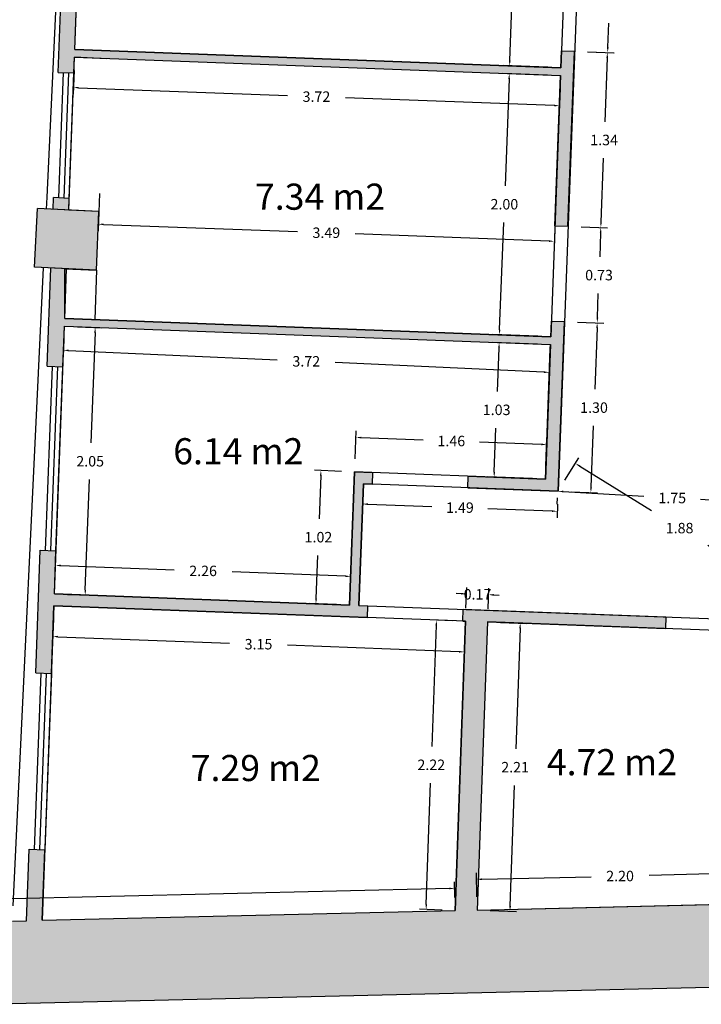
# Model space of a CAD drawing. Units: metres. Extents: x 1733 to 1866, y 641 to 739.
# Drawn here: x 1781 to 1787, y 693 to 701 of the extents above; entities that cross this region are included whole.
import ezdxf

# ---------------------------------------------------------------- set-up
doc = ezdxf.new("R2010")
doc.units = ezdxf.units.M
doc.header["$LTSCALE"] = 0.1
doc.layers.add('0-C-TRAMAS', color=8, linetype='Continuous', lineweight=30)
doc.layers.add('2-MUROS', color=7, linetype='Continuous', lineweight=30)
for name, color, linetype in [('2-VISTA', 8, 'Continuous'), ('2_COTAS', 72, 'Continuous'), ('2_SUPERFICIES', 4, 'Continuous'), ('2_TEXTOS_SUPERFICIES', 4, 'Continuous'), ('URB-ACOTADO', 7, 'Continuous')]:
    doc.layers.add(name, color=color, linetype=linetype)
doc.styles.add('comic', font='comic.ttf')
doc.styles.add('ROMANS', font='romans.shx')
doc.dimstyles.new('COTAS-URB-DET', dxfattribs={"dimtxt": 0.08, "dimasz": 0.04, "dimexe": 0.05, "dimexo": 0.1, "dimgap": 0.1, "dimtad": 0, "dimtih": 1, "dimtoh": 1, "dimzin": 0, "dimdsep": 46, "dimtxsty": 'ROMANS', "dimcen": 0.1, "dimclrd": 256, "dimclre": 256, "dimclrt": 256, "dimazin": 0, "dimtfac": 1, "dimtix": 1, "dimtofl": 0, "dimtmove": 1, "dimatfit": 2, "dimldrblk": 'DOT', "dimfxl": 0, "dimtolj": 1, "dimtzin": 0, "dimarcsym": 0})

# ---------------------------------------------------------------- blocks, each defined once
blk = doc.blocks.new('*D975')
at = {"layer": '2_COTAS', "lineweight": -2, "transparency": 16777216}
for p, q in [((1785.5913, 696.982), (1785.5943, 697.0319)), ((1785.6372, 697.0795), (1786.2547, 697.043)), ((1787.3504, 697.0785), (1787.3474, 697.0286)), ((1787.3045, 696.981), (1786.687, 697.0175))]:
    blk.add_line(p, q, dxfattribs=at)
at = {"layer": '2_COTAS', "transparency": 16777216}
for points in [[(1785.6376, 697.0861), (1785.6368, 697.0728), (1785.5972, 697.0818)], [(1787.3049, 696.9877), (1787.3041, 696.9744), (1787.3445, 696.9787)]]:
    blk.add_solid(points, dxfattribs=at)
at = {"layer": 'Defpoints', "color": 0, "transparency": 16777216}
for p in [(1785.5972, 697.0818), (1787.3445, 696.9787), (1787.3445, 696.9787)]:
    blk.add_point(p, dxfattribs=at)
at = {"layer": '2_COTAS', "transparency": 16777216, "insert": (1786.4709, 697.0303), "char_height": 0.08, "attachment_point": 5, "style": 'ROMANS'}
blk.add_mtext('\\A1;1.75', dxfattribs=at)
blk = doc.blocks.new('_Dot')
at = {"layer": 'URB-ACOTADO', "color": 0, "lineweight": -2}
blk.add_line((-0.5, 0), (-1, 0), dxfattribs=at)
at = {"layer": 'URB-ACOTADO', "color": 0, "const_width": 0.5}
blk.add_lwpolyline([(-0.25, 0, 1), (0.25, 0, 1)], format="xyb", close=True, dxfattribs=at)
blk = doc.blocks.new('*D185')
at = {"layer": '2_COTAS', "lineweight": -2, "transparency": 16777216}
for p, q in [((1784.1045, 697.0379), (1784.1007, 696.9345)), ((1784.1425, 696.983), (1784.6327, 696.9646)), ((1785.5935, 696.9819), (1785.5896, 696.8786)), ((1785.5515, 696.93), (1785.0613, 696.9485))]:
    blk.add_line(p, q, dxfattribs=at)
at = {"layer": '2_COTAS', "transparency": 16777216}
for points in [[(1784.1428, 696.9897), (1784.1423, 696.9763), (1784.1025, 696.9845)], [(1785.5518, 696.9367), (1785.5513, 696.9234), (1785.5915, 696.9285)]]:
    blk.add_solid(points, dxfattribs=at)
at = {"layer": 'Defpoints', "color": 0, "transparency": 16777216}
for p in [(1784.1083, 697.1378), (1785.5972, 697.0818), (1784.1025, 696.9845)]:
    blk.add_point(p, dxfattribs=at)
at = {"layer": '2_COTAS', "transparency": 16777216, "insert": (1784.847, 696.9565), "char_height": 0.08, "attachment_point": 5, "style": 'ROMANS'}
blk.add_mtext('\\A1;1.49', dxfattribs=at)
blk = doc.blocks.new('*D186')
at = {"layer": '2_COTAS', "lineweight": -2, "transparency": 16777216}
for p, q in [((1783.9418, 697.2341), (1783.7339, 697.242)), ((1783.7824, 697.2001), (1783.77, 696.8704)), ((1783.7471, 696.2608), (1783.7595, 696.5904)), ((1783.9035, 696.2149), (1783.6956, 696.2227))]:
    blk.add_line(p, q, dxfattribs=at)
at = {"layer": '2_COTAS', "transparency": 16777216}
for points in [[(1783.7757, 697.2004), (1783.789, 697.1999), (1783.7839, 697.2401)], [(1783.7404, 696.261), (1783.7537, 696.2605), (1783.7456, 696.2208)]]:
    blk.add_solid(points, dxfattribs=at)
at = {"layer": 'Defpoints', "color": 0, "transparency": 16777216}
for p in [(1783.7839, 697.2401), (1784.0417, 697.2304), (1784.0034, 696.2111)]:
    blk.add_point(p, dxfattribs=at)
at = {"layer": '2_COTAS', "transparency": 16777216, "insert": (1783.7647, 696.7304), "char_height": 0.08, "attachment_point": 5, "style": 'ROMANS'}
blk.add_mtext('\\A1;1.02', dxfattribs=at)
blk = doc.blocks.new('*D187')
at = {"layer": '2_COTAS', "lineweight": -2, "transparency": 16777216}
for p, q in [((1784.0455, 697.3303), (1784.0535, 697.5438)), ((1784.0916, 697.4923), (1784.5649, 697.4745)), ((1785.5045, 697.2755), (1785.5125, 697.489)), ((1785.4706, 697.4405), (1784.9973, 697.4583))]:
    blk.add_line(p, q, dxfattribs=at)
at = {"layer": '2_COTAS', "transparency": 16777216}
for points in [[(1784.0919, 697.499), (1784.0914, 697.4857), (1784.0516, 697.4938)], [(1785.4709, 697.4472), (1785.4704, 697.4338), (1785.5106, 697.439)]]:
    blk.add_solid(points, dxfattribs=at)
at = {"layer": 'Defpoints', "color": 0, "transparency": 16777216}
for p in [(1785.5106, 697.439), (1784.0417, 697.2304), (1785.5007, 697.1755)]:
    blk.add_point(p, dxfattribs=at)
at = {"layer": '2_COTAS', "transparency": 16777216, "insert": (1784.7811, 697.4664), "char_height": 0.08, "attachment_point": 5, "style": 'ROMANS'}
blk.add_mtext('\\A1;1.46', dxfattribs=at)
blk = doc.blocks.new('*D188')
at = {"layer": '2_COTAS', "lineweight": -2, "transparency": 16777216}
for p, q in [((1785.746, 698.3772), (1785.9471, 698.3696)), ((1785.8956, 698.3315), (1785.8779, 697.862)), ((1785.8498, 697.1124), (1785.8674, 697.582)), ((1785.6972, 697.0781), (1785.8982, 697.0705))]:
    blk.add_line(p, q, dxfattribs=at)
at = {"layer": '2_COTAS', "transparency": 16777216}
for points in [[(1785.8889, 698.3318), (1785.9023, 698.3313), (1785.8971, 698.3715)], [(1785.8431, 697.1126), (1785.8564, 697.1121), (1785.8483, 697.0724)]]:
    blk.add_solid(points, dxfattribs=at)
at = {"layer": 'Defpoints', "color": 0, "transparency": 16777216}
for p in [(1785.6461, 698.3809), (1785.8971, 698.3715), (1785.5972, 697.0818)]:
    blk.add_point(p, dxfattribs=at)
at = {"layer": '2_COTAS', "transparency": 16777216, "insert": (1785.8727, 697.722), "char_height": 0.08, "attachment_point": 5, "style": 'ROMANS'}
blk.add_mtext('\\A1;1.30', dxfattribs=at)
blk = doc.blocks.new('*D978')
at = {"layer": '2_COTAS', "lineweight": -2, "transparency": 16777216}
for p, q in [((1785.7734, 699.1067), (1785.9745, 699.0991)), ((1785.923, 699.061), (1785.9161, 698.8762)), ((1785.8986, 698.4115), (1785.9055, 698.5962)), ((1785.746, 698.3772), (1785.9471, 698.3696))]:
    blk.add_line(p, q, dxfattribs=at)
at = {"layer": '2_COTAS', "transparency": 16777216}
for points in [[(1785.9164, 699.0613), (1785.9297, 699.0608), (1785.9245, 699.101)], [(1785.8919, 698.4117), (1785.9053, 698.4112), (1785.8971, 698.3715)]]:
    blk.add_solid(points, dxfattribs=at)
at = {"layer": 'Defpoints', "color": 0, "transparency": 16777216}
for p in [(1785.6735, 699.1104), (1785.9245, 699.101), (1785.6461, 698.3809)]:
    blk.add_point(p, dxfattribs=at)
at = {"layer": '2_COTAS', "transparency": 16777216, "insert": (1785.9108, 698.7362), "char_height": 0.08, "attachment_point": 5, "style": 'ROMANS'}
blk.add_mtext('\\A1;0.73', dxfattribs=at)
blk = doc.blocks.new('*D979')
at = {"layer": '2_COTAS', "lineweight": -2, "transparency": 16777216}
for p, q in [((1785.8238, 700.4457), (1786.0248, 700.4382)), ((1785.9734, 700.4001), (1785.955, 699.9105)), ((1785.926, 699.141), (1785.9444, 699.6305)), ((1785.7734, 699.1067), (1785.9745, 699.0991))]:
    blk.add_line(p, q, dxfattribs=at)
at = {"layer": '2_COTAS', "transparency": 16777216}
for points in [[(1785.9667, 700.4003), (1785.98, 700.3998), (1785.9749, 700.44)], [(1785.9194, 699.1412), (1785.9327, 699.1407), (1785.9245, 699.101)]]:
    blk.add_solid(points, dxfattribs=at)
at = {"layer": 'Defpoints', "color": 0, "transparency": 16777216}
for p in [(1785.7238, 700.4495), (1785.9749, 700.44), (1785.6735, 699.1104)]:
    blk.add_point(p, dxfattribs=at)
at = {"layer": '2_COTAS', "transparency": 16777216, "insert": (1785.9497, 699.7705), "char_height": 0.08, "attachment_point": 5, "style": 'ROMANS'}
blk.add_mtext('\\A1;1.34', dxfattribs=at)
blk = doc.blocks.new('*D980')
at = {"layer": '2_COTAS', "lineweight": -2, "transparency": 16777216}
for p, q in [((1785.8512, 701.1752), (1786.054, 701.1676)), ((1786.0025, 701.1295), (1785.9955, 700.9447)), ((1785.9781, 700.4799), (1785.985, 700.6647)), ((1785.8238, 700.4457), (1786.0265, 700.4381))]:
    blk.add_line(p, q, dxfattribs=at)
at = {"layer": '2_COTAS', "transparency": 16777216}
for points in [[(1785.9958, 701.1297), (1786.0092, 701.1292), (1786.004, 701.1695)], [(1785.9714, 700.4802), (1785.9847, 700.4797), (1785.9766, 700.44)]]:
    blk.add_solid(points, dxfattribs=at)
at = {"layer": 'Defpoints', "color": 0, "transparency": 16777216}
for p in [(1785.7513, 701.179), (1786.004, 701.1695), (1785.7238, 700.4495)]:
    blk.add_point(p, dxfattribs=at)
at = {"layer": '2_COTAS', "transparency": 16777216, "insert": (1785.9903, 700.8047), "char_height": 0.08, "attachment_point": 5, "style": 'ROMANS'}
blk.add_mtext('\\A1;0.73', dxfattribs=at)
blk = doc.blocks.new('*D991')
at = {"layer": '2_COTAS', "lineweight": -2, "transparency": 16777216}
for p, q in [((1784.8573, 696.2979), (1784.8173, 696.2994)), ((1784.8932, 696.1877), (1784.8991, 696.3464)), ((1785.0619, 696.1813), (1785.0678, 696.3401)), ((1785.1059, 696.2886), (1785.1459, 696.2871))]:
    blk.add_line(p, q, dxfattribs=at)
at = {"layer": '2_COTAS', "transparency": 16777216}
for points in [[(1784.8575, 696.3046), (1784.857, 696.2913), (1784.8972, 696.2964)], [(1785.1062, 696.2953), (1785.1057, 696.2819), (1785.0659, 696.2901)]]:
    blk.add_solid(points, dxfattribs=at)
at = {"layer": 'Defpoints', "color": 0, "transparency": 16777216}
for p in [(1784.8972, 696.2964), (1784.8894, 696.0877), (1785.0581, 696.0814)]:
    blk.add_point(p, dxfattribs=at)
at = {"layer": '2_COTAS', "transparency": 16777216, "insert": (1784.9816, 696.2933), "char_height": 0.08, "attachment_point": 5, "style": 'ROMANS'}
blk.add_mtext('\\A1;0.17', dxfattribs=at)
blk = doc.blocks.new('*D191')
at = {"layer": '2_COTAS', "lineweight": -2, "transparency": 16777216}
for p, q in [((1785.158, 696.0778), (1785.3583, 696.0707)), ((1785.3069, 696.0325), (1785.2739, 695.1099)), ((1785.2309, 693.9074), (1785.2639, 694.8299)), ((1785.0792, 693.8728), (1785.2795, 693.8656))]:
    blk.add_line(p, q, dxfattribs=at)
at = {"layer": '2_COTAS', "transparency": 16777216}
for points in [[(1785.3003, 696.0327), (1785.3136, 696.0322), (1785.3083, 696.0725)], [(1785.2243, 693.9076), (1785.2376, 693.9072), (1785.2295, 693.8674)]]:
    blk.add_solid(points, dxfattribs=at)
at = {"layer": 'Defpoints', "color": 0, "transparency": 16777216}
for p in [(1785.0581, 696.0814), (1784.9793, 693.8764), (1785.2295, 693.8674)]:
    blk.add_point(p, dxfattribs=at)
at = {"layer": '2_COTAS', "transparency": 16777216, "insert": (1785.2689, 694.9699), "char_height": 0.08, "attachment_point": 5, "style": 'ROMANS'}
blk.add_mtext('\\A1;2.21', dxfattribs=at)
blk = doc.blocks.new('*D192')
at = {"layer": '2_COTAS', "lineweight": -2, "transparency": 16777216}
for p, q in [((1787.1731, 694.027), (1787.1689, 694.2121)), ((1784.977, 693.9763), (1784.9727, 694.1615)), ((1785.0138, 694.1124), (1785.85, 694.1317)), ((1787.13, 694.1612), (1786.2938, 694.142))]:
    blk.add_line(p, q, dxfattribs=at)
at = {"layer": '2_COTAS', "transparency": 16777216}
for points in [[(1787.1299, 694.1679), (1787.1302, 694.1546), (1787.17, 694.1622)], [(1785.0137, 694.1191), (1785.014, 694.1058), (1784.9738, 694.1115)]]:
    blk.add_solid(points, dxfattribs=at)
at = {"layer": 'Defpoints', "color": 0, "transparency": 16777216}
for p in [(1784.9738, 694.1115), (1784.9793, 693.8764), (1787.1755, 693.927)]:
    blk.add_point(p, dxfattribs=at)
at = {"layer": '2_COTAS', "transparency": 16777216, "insert": (1786.0719, 694.1368), "char_height": 0.08, "attachment_point": 5, "style": 'ROMANS'}
blk.add_mtext('\\A1;2.20', dxfattribs=at)
blk = doc.blocks.new('*D992')
at = {"layer": '2_COTAS', "lineweight": -2, "transparency": 16777216}
for p, q in [((1784.7895, 696.0913), (1784.6175, 696.0975)), ((1784.6661, 696.0557), (1784.6329, 695.128)), ((1784.5897, 693.9203), (1784.6229, 694.848)), ((1784.7103, 693.876), (1784.5384, 693.8821))]:
    blk.add_line(p, q, dxfattribs=at)
at = {"layer": '2_COTAS', "transparency": 16777216}
for points in [[(1784.6594, 696.0559), (1784.6727, 696.0555), (1784.6675, 696.0957)], [(1784.5831, 693.9205), (1784.5964, 693.92), (1784.5883, 693.8803)]]:
    blk.add_solid(points, dxfattribs=at)
at = {"layer": 'Defpoints', "color": 0, "transparency": 16777216}
for p in [(1784.8894, 696.0877), (1784.5883, 693.8803), (1784.8102, 693.8724)]:
    blk.add_point(p, dxfattribs=at)
at = {"layer": '2_COTAS', "transparency": 16777216, "insert": (1784.6279, 694.988), "char_height": 0.08, "attachment_point": 5, "style": 'ROMANS'}
blk.add_mtext('\\A1;2.22', dxfattribs=at)
blk = doc.blocks.new('*D993')
at = {"layer": '2_COTAS', "lineweight": -2, "transparency": 16777216}
for p, q in [((1785.65, 697.1668), (1785.7561, 697.3377)), ((1785.7638, 697.2741), (1786.3111, 696.9342)), ((1787.2908, 696.3257), (1786.7435, 696.6657)), ((1787.245, 696.1762), (1787.3512, 696.3471))]:
    blk.add_line(p, q, dxfattribs=at)
at = {"layer": '2_COTAS', "transparency": 16777216}
for points in [[(1785.7673, 697.2798), (1785.7602, 697.2685), (1785.7298, 697.2952)], [(1787.2944, 696.3314), (1787.2873, 696.3201), (1787.3248, 696.3046)]]:
    blk.add_solid(points, dxfattribs=at)
at = {"layer": 'Defpoints', "color": 0, "transparency": 16777216}
for p in [(1785.5972, 697.0818), (1787.3248, 696.3046), (1787.1923, 696.0912)]:
    blk.add_point(p, dxfattribs=at)
at = {"layer": '2_COTAS', "transparency": 16777216, "insert": (1786.5273, 696.7999), "char_height": 0.08, "attachment_point": 5, "style": 'ROMANS'}
blk.add_mtext('\\A1;1.88', dxfattribs=at)
blk = doc.blocks.new('*D193')
at = {"layer": '2_COTAS', "lineweight": -2, "transparency": 16777216}
for p, q in [((1781.8175, 698.2447), (1781.8114, 698.1113)), ((1781.8536, 698.1594), (1783.4499, 698.0865)), ((1785.4899, 697.9934), (1783.8937, 698.0663)), ((1785.5337, 698.0749), (1785.5276, 697.9416))]:
    blk.add_line(p, q, dxfattribs=at)
at = {"layer": '2_COTAS', "transparency": 16777216}
for points in [[(1781.8539, 698.1661), (1781.8533, 698.1528), (1781.8136, 698.1613)], [(1785.4902, 698), (1785.4896, 697.9867), (1785.5299, 697.9915)]]:
    blk.add_solid(points, dxfattribs=at)
at = {"layer": 'Defpoints', "color": 0, "transparency": 16777216}
for p in [(1781.822, 698.3446), (1781.8136, 698.1613), (1785.5383, 698.1748)]:
    blk.add_point(p, dxfattribs=at)
at = {"layer": '2_COTAS', "transparency": 16777216, "insert": (1783.6718, 698.0764), "char_height": 0.08, "attachment_point": 5, "style": 'ROMANS'}
blk.add_mtext('\\A1;3.72', dxfattribs=at)
blk = doc.blocks.new('*D194')
at = {"layer": '2_COTAS', "lineweight": -2, "transparency": 16777216}
for p, q in [((1781.9219, 698.3408), (1782.1072, 698.3338)), ((1782.0558, 698.2958), (1782.024, 697.4514)), ((1781.9818, 696.3271), (1782.0135, 697.1714)), ((1781.8449, 696.2923), (1782.0302, 696.2853))]:
    blk.add_line(p, q, dxfattribs=at)
at = {"layer": '2_COTAS', "transparency": 16777216}
for points in [[(1782.0491, 698.296), (1782.0624, 698.2955), (1782.0573, 698.3357)], [(1781.9751, 696.3274), (1781.9884, 696.3269), (1781.9803, 696.2872)]]:
    blk.add_solid(points, dxfattribs=at)
at = {"layer": 'Defpoints', "color": 0, "transparency": 16777216}
for p in [(1781.822, 698.3446), (1781.745, 696.296), (1781.9803, 696.2872)]:
    blk.add_point(p, dxfattribs=at)
at = {"layer": '2_COTAS', "transparency": 16777216, "insert": (1782.0188, 697.3114), "char_height": 0.08, "attachment_point": 5, "style": 'ROMANS'}
blk.add_mtext('\\A1;2.05', dxfattribs=at)
blk = doc.blocks.new('*D195')
at = {"layer": '2_COTAS', "lineweight": -2, "transparency": 16777216}
for p, q in [((1781.7488, 696.3959), (1781.7551, 696.5647)), ((1781.7932, 696.5132), (1782.6605, 696.4806)), ((1783.9717, 696.4313), (1783.1043, 696.464)), ((1784.0072, 696.311), (1784.0135, 696.4798))]:
    blk.add_line(p, q, dxfattribs=at)
at = {"layer": '2_COTAS', "transparency": 16777216}
for points in [[(1781.7934, 696.5199), (1781.7929, 696.5066), (1781.7532, 696.5147)], [(1783.9719, 696.438), (1783.9714, 696.4247), (1784.0116, 696.4298)]]:
    blk.add_solid(points, dxfattribs=at)
at = {"layer": 'Defpoints', "color": 0, "transparency": 16777216}
for p in [(1784.0116, 696.4298), (1781.745, 696.296), (1784.0034, 696.2111)]:
    blk.add_point(p, dxfattribs=at)
at = {"layer": '2_COTAS', "transparency": 16777216, "insert": (1782.8824, 696.4723), "char_height": 0.08, "attachment_point": 5, "style": 'ROMANS'}
blk.add_mtext('\\A1;2.26', dxfattribs=at)
blk = doc.blocks.new('*D196')
at = {"layer": '2_COTAS', "lineweight": -2, "transparency": 16777216}
for p, q in [((1782.0903, 699.3597), (1782.0797, 699.0761)), ((1785.5779, 699.2287), (1785.5672, 698.9451)), ((1782.1215, 699.1245), (1783.6053, 699.0688)), ((1785.5291, 698.9966), (1784.0453, 699.0523))]:
    blk.add_line(p, q, dxfattribs=at)
at = {"layer": '2_COTAS', "transparency": 16777216}
for points in [[(1782.1218, 699.1312), (1782.1213, 699.1179), (1782.0816, 699.126)], [(1785.5294, 699.0032), (1785.5289, 698.9899), (1785.5691, 698.9951)]]:
    blk.add_solid(points, dxfattribs=at)
at = {"layer": 'Defpoints', "color": 0, "transparency": 16777216}
for p in [(1782.0941, 699.4596), (1785.5816, 699.3286), (1785.5691, 698.9951)]:
    blk.add_point(p, dxfattribs=at)
at = {"layer": '2_COTAS', "transparency": 16777216, "insert": (1783.8253, 699.0605), "char_height": 0.08, "attachment_point": 5, "style": 'ROMANS'}
blk.add_mtext('\\A1;3.49', dxfattribs=at)
blk = doc.blocks.new('*D197')
at = {"layer": '2_COTAS', "lineweight": -2, "transparency": 16777216}
for p, q in [((1785.5169, 700.2671), (1785.1746, 700.28)), ((1785.223, 700.2381), (1785.1922, 699.4188)), ((1785.1509, 698.3195), (1785.1817, 699.1388)), ((1785.4417, 698.2685), (1785.0994, 698.2814))]:
    blk.add_line(p, q, dxfattribs=at)
at = {"layer": '2_COTAS', "transparency": 16777216}
for points in [[(1785.2164, 700.2384), (1785.2297, 700.2379), (1785.2245, 700.2781)], [(1785.1442, 698.3197), (1785.1575, 698.3192), (1785.1494, 698.2795)]]:
    blk.add_solid(points, dxfattribs=at)
at = {"layer": 'Defpoints', "color": 0, "transparency": 16777216}
for p in [(1785.2245, 700.2781), (1785.6168, 700.2634), (1785.5416, 698.2648)]:
    blk.add_point(p, dxfattribs=at)
at = {"layer": '2_COTAS', "transparency": 16777216, "insert": (1785.1869, 699.2788), "char_height": 0.08, "attachment_point": 5, "style": 'ROMANS'}
blk.add_mtext('\\A1;2.00', dxfattribs=at)
blk = doc.blocks.new('*D994')
at = {"layer": '2_COTAS', "lineweight": -2, "transparency": 16777216}
for p, q in [((1785.5942, 702.3257), (1785.2519, 702.3385)), ((1785.3004, 702.2967), (1785.2696, 701.4774)), ((1785.2283, 700.378), (1785.2591, 701.1974)), ((1785.5191, 700.3271), (1785.1768, 700.3399))]:
    blk.add_line(p, q, dxfattribs=at)
at = {"layer": '2_COTAS', "transparency": 16777216}
for points in [[(1785.2937, 702.2969), (1785.3071, 702.2964), (1785.3019, 702.3367)], [(1785.2216, 700.3783), (1785.2349, 700.3778), (1785.2268, 700.3381)]]:
    blk.add_solid(points, dxfattribs=at)
at = {"layer": 'Defpoints', "color": 0, "transparency": 16777216}
for p in [(1785.3019, 702.3367), (1785.6942, 702.3219), (1785.619, 700.3233)]:
    blk.add_point(p, dxfattribs=at)
at = {"layer": '2_COTAS', "transparency": 16777216, "insert": (1785.2643, 701.3374), "char_height": 0.08, "attachment_point": 5, "style": 'ROMANS'}
blk.add_mtext('\\A1;2.00', dxfattribs=at)
blk = doc.blocks.new('*D995')
at = {"layer": '2_COTAS', "lineweight": -2, "transparency": 16777216}
for p, q in [((1785.4395, 698.2086), (1785.0972, 698.2214)), ((1785.1456, 698.1796), (1785.133, 697.8449)), ((1785.1099, 697.2303), (1785.1225, 697.5649)), ((1785.4008, 697.1793), (1785.0585, 697.1922))]:
    blk.add_line(p, q, dxfattribs=at)
at = {"layer": '2_COTAS', "transparency": 16777216}
for points in [[(1785.139, 698.1798), (1785.1523, 698.1793), (1785.1471, 698.2196)], [(1785.1033, 697.2305), (1785.1166, 697.23), (1785.1084, 697.1903)]]:
    blk.add_solid(points, dxfattribs=at)
at = {"layer": 'Defpoints', "color": 0, "transparency": 16777216}
for p in [(1785.5394, 698.2048), (1785.1084, 697.1903), (1785.5007, 697.1755)]:
    blk.add_point(p, dxfattribs=at)
at = {"layer": '2_COTAS', "transparency": 16777216, "insert": (1785.1278, 697.7049), "char_height": 0.08, "attachment_point": 5, "style": 'ROMANS'}
blk.add_mtext('\\A1;1.03', dxfattribs=at)
blk = doc.blocks.new('*D997')
at = {"layer": '2_COTAS', "lineweight": -2, "transparency": 16777216}
for p, q in [((1781.8956, 700.3032), (1781.8888, 700.1222)), ((1781.9307, 700.1706), (1783.5275, 700.1106)), ((1785.613, 700.1634), (1785.6062, 699.9824)), ((1785.5681, 700.0339), (1783.9713, 700.0939))]:
    blk.add_line(p, q, dxfattribs=at)
at = {"layer": '2_COTAS', "transparency": 16777216}
for points in [[(1781.9309, 700.1773), (1781.9304, 700.164), (1781.8907, 700.1721)], [(1785.5684, 700.0405), (1785.5679, 700.0272), (1785.6081, 700.0324)]]:
    blk.add_solid(points, dxfattribs=at)
at = {"layer": 'Defpoints', "color": 0, "transparency": 16777216}
for p in [(1781.8994, 700.4031), (1785.6168, 700.2634), (1781.8907, 700.1721)]:
    blk.add_point(p, dxfattribs=at)
at = {"layer": '2_COTAS', "transparency": 16777216, "insert": (1783.7494, 700.1023), "char_height": 0.08, "attachment_point": 5, "style": 'ROMANS'}
blk.add_mtext('\\A1;3.72', dxfattribs=at)
blk = doc.blocks.new('*D1000')
at = {"layer": '2_COTAS', "lineweight": -2, "transparency": 16777216}
for p, q in [((1781.7379, 696.1062), (1781.7309, 695.9204)), ((1784.8856, 695.9878), (1784.8787, 695.802)), ((1781.7727, 695.9688), (1783.0847, 695.9195)), ((1784.8406, 695.8535), (1783.5285, 695.9028))]:
    blk.add_line(p, q, dxfattribs=at)
at = {"layer": '2_COTAS', "transparency": 16777216}
for points in [[(1781.773, 695.9755), (1781.7725, 695.9622), (1781.7328, 695.9703)], [(1784.8408, 695.8602), (1784.8403, 695.8468), (1784.8805, 695.852)]]:
    blk.add_solid(points, dxfattribs=at)
at = {"layer": 'Defpoints', "color": 0, "transparency": 16777216}
for p in [(1781.7416, 696.2061), (1784.8894, 696.0877), (1781.7328, 695.9703)]:
    blk.add_point(p, dxfattribs=at)
at = {"layer": '2_COTAS', "transparency": 16777216, "insert": (1783.3066, 695.9112), "char_height": 0.08, "attachment_point": 5, "style": 'ROMANS'}
blk.add_mtext('\\A1;3.15', dxfattribs=at)
blk = doc.blocks.new('*D199')
at = {"layer": '2_COTAS', "lineweight": -2, "transparency": 16777216}
for p, q in [((1784.8078, 693.9724), (1784.805, 694.0923)), ((1784.7662, 694.0414), (1777.6924, 693.8743)), ((1770.1063, 693.6952), (1777.18, 693.8622)), ((1770.0679, 693.6243), (1770.0651, 693.7442))]:
    blk.add_line(p, q, dxfattribs=at)
at = {"layer": '2_COTAS', "transparency": 16777216}
for points in [[(1784.766, 694.048), (1784.7664, 694.0347), (1784.8062, 694.0423)], [(1770.1061, 693.7018), (1770.1064, 693.6885), (1770.0663, 693.6942)]]:
    blk.add_solid(points, dxfattribs=at)
at = {"layer": 'Defpoints', "color": 0, "transparency": 16777216}
for p in [(1784.8102, 693.8724), (1770.0663, 693.6942), (1770.0703, 693.5243)]:
    blk.add_point(p, dxfattribs=at)
at = {"layer": '2_COTAS', "transparency": 16777216, "insert": (1777.4362, 693.8683), "char_height": 0.08, "attachment_point": 5, "style": 'ROMANS'}
blk.add_mtext('\\A1;14.74', dxfattribs=at)

msp = doc.modelspace()

# ---------------------------------------------------------------- hatches: boundary and pattern name
at = {"layer": '0-C-TRAMAS'}
for points in [[(1781.9148, 700.8128), (1781.7949, 700.8173), (1781.775, 700.2877), (1781.8949, 700.2832), (1781.8994, 700.4031), (1785.6168, 700.2634), (1785.5736, 699.1142), (1785.6735, 699.1104), (1785.7238, 700.4495), (1785.6239, 700.4532), (1785.619, 700.3233), (1781.9017, 700.4631)], [(1781.8588, 699.3238), (1781.739, 699.3295), (1781.7356, 699.2396), (1781.8554, 699.2339)], [(1782.0852, 699.2229), (1781.6154, 699.2453), (1781.5939, 698.7958), (1782.0683, 698.7732)], [(1785.6461, 698.3809), (1785.5462, 698.3847), (1785.5416, 698.2648), (1781.8243, 698.4045), (1781.8385, 698.7842), (1781.7187, 698.7899), (1781.6905, 698.0393), (1781.8104, 698.0348), (1781.822, 698.3446), (1785.5394, 698.2048), (1785.5383, 698.1748), (1785.5007, 697.1755), (1784.9111, 697.1977), (1784.9077, 697.1078), (1785.5972, 697.0818)], [(1784.1433, 696.2059), (1784.0734, 696.2085), (1784.1083, 697.1378), (1784.1782, 697.1352), (1784.1816, 697.2251), (1784.0417, 697.2304), (1784.0034, 696.2111), (1781.745, 696.296), (1781.7574, 696.6258), (1781.6375, 696.6303), (1781.6022, 695.691), (1781.7221, 695.6864), (1781.7416, 696.2061), (1784.1399, 696.1159)], [(1793.1617, 695.8379), (1792.5049, 695.8083), (1792.5377, 695.0791), (1791.0219, 695.143), (1791.0161, 695.1432), (1791.0481, 693.7936), (1787.4904, 693.7091), (1787.5038, 693.936), (1784.9793, 693.8764), (1785.0581, 696.0814), (1786.4191, 696.0302), (1786.4224, 696.1202), (1784.8728, 696.1784), (1784.8694, 696.0885), (1784.8894, 696.0877), (1784.8102, 693.8724), (1781.6511, 693.7978), (1781.6714, 694.3374), (1781.5515, 694.3419), (1781.5309, 693.7949), (1781.4257, 693.7925), (1781.3555, 693.7908), (1781.3252, 693.1553), (1793.2696, 693.4387)]]:
    msp.add_hatch(color=256, dxfattribs=at).paths.add_polyline_path(points)

# ---------------------------------------------------------------- linework, layer by layer
at = {"layer": '2-MUROS'}
for p, q in [((1781.775, 700.2877), (1781.7949, 700.8173)), ((1781.9017, 700.4631), (1781.9148, 700.8128)), ((1781.9017, 700.4631), (1785.619, 700.3233)), ((1785.619, 700.3233), (1785.6239, 700.4532)), ((1785.6239, 700.4532), (1785.7238, 700.4495)), ((1785.6735, 699.1104), (1785.7238, 700.4495)), ((1781.8949, 700.2832), (1781.8994, 700.4031)), ((1781.8994, 700.4031), (1785.6168, 700.2634)), ((1782.1409, 700.3916), (1781.8994, 700.4031)), ((1781.775, 700.2877), (1781.8949, 700.2832)), ((1785.5736, 699.1142), (1785.6168, 700.2634)), ((1781.7356, 699.2396), (1781.739, 699.3295)), ((1781.8588, 699.3238), (1781.739, 699.3295)), ((1781.8554, 699.2339), (1781.8588, 699.3238)), ((1781.5939, 698.7958), (1781.6154, 699.2453)), ((1781.5939, 698.7958), (1781.6154, 699.2453)), ((1782.0249, 699.2258), (1781.6154, 699.2453)), ((1782.0852, 699.2229), (1781.6154, 699.2453)), ((1782.0683, 698.7732), (1782.0852, 699.2229)), ((1785.5736, 699.1142), (1785.6735, 699.1104)), ((1782.0035, 698.7763), (1781.5939, 698.7958)), ((1782.0683, 698.7732), (1781.5939, 698.7958)), ((1781.6905, 698.0393), (1781.7187, 698.7899)), ((1781.8243, 698.4045), (1781.8385, 698.7842)), ((1781.8243, 698.4045), (1785.5416, 698.2648)), ((1781.8104, 698.0348), (1781.822, 698.3446)), ((1781.822, 698.3446), (1785.5394, 698.2048)), ((1785.5416, 698.2648), (1785.5462, 698.3847)), ((1785.5462, 698.3847), (1785.6461, 698.3809)), ((1785.5972, 697.0818), (1785.6461, 698.3809)), ((1785.5007, 697.1755), (1785.5383, 698.1748)), ((1785.5383, 698.1748), (1785.5394, 698.2048)), ((1781.6905, 698.0393), (1781.8104, 698.0348)), ((1784.0034, 696.2111), (1784.0417, 697.2304)), ((1784.0417, 697.2304), (1784.1816, 697.2251)), ((1784.1782, 697.1352), (1784.1816, 697.2251)), ((1784.9077, 697.1078), (1784.9111, 697.1977)), ((1784.9111, 697.1977), (1785.5007, 697.1755)), ((1784.0734, 696.2085), (1784.1083, 697.1378)), ((1784.1083, 697.1378), (1784.1782, 697.1352)), ((1784.9077, 697.1078), (1785.5972, 697.0818)), ((1781.6022, 695.691), (1781.6375, 696.6303)), ((1781.6375, 696.6303), (1781.7574, 696.6258)), ((1781.745, 696.296), (1781.7574, 696.6258)), ((1781.745, 696.296), (1784.0034, 696.2111)), ((1781.7221, 695.6864), (1781.7416, 696.2061)), ((1781.7416, 696.2061), (1784.1399, 696.1159)), ((1784.0734, 696.2085), (1784.1433, 696.2059)), ((1784.1399, 696.1159), (1784.1433, 696.2059)), ((1784.8694, 696.0885), (1784.8728, 696.1784)), ((1784.8728, 696.1784), (1786.4224, 696.1202)), ((1784.8894, 696.0877), (1784.8102, 693.8724)), ((1784.8694, 696.0885), (1784.8894, 696.0877)), ((1785.0581, 696.0814), (1784.9793, 693.8764)), ((1785.0581, 696.0814), (1786.4191, 696.0302)), ((1786.4224, 696.1202), (1786.4191, 696.0302)), ((1781.6022, 695.691), (1781.7221, 695.6864)), ((1781.5309, 693.7949), (1781.5515, 694.3419)), ((1781.5515, 694.3419), (1781.6714, 694.3374)), ((1781.6511, 693.7978), (1781.6714, 694.3374)), ((1781.6511, 693.7978), (1784.8102, 693.8724)), ((1784.9793, 693.8764), (1787.5038, 693.936)), ((1781.4257, 693.7925), (1781.5309, 693.7949)), ((1793.2696, 693.4387), (1781.309, 693.1549))]:
    msp.add_line(p, q, dxfattribs=at)
at = {"layer": '2-VISTA'}
for p, q in [((1781.6896, 699.3319), (1781.8, 701.6493)), ((1781.7789, 699.3268), (1781.815, 700.2862)), ((1781.8189, 699.3253), (1781.8549, 700.2847)), ((1781.8588, 699.3238), (1781.8949, 700.2832)), ((1781.6853, 699.242), (1781.6896, 699.3319)), ((1781.4288, 693.908), (1781.6615, 698.7926)), ((1782.0683, 698.7732), (1782.0541, 698.3959)), ((1781.6775, 696.6288), (1781.7304, 698.0378)), ((1781.7174, 696.6273), (1781.7704, 698.0363)), ((1781.7574, 696.6258), (1781.8104, 698.0348)), ((1781.6421, 695.6895), (1781.5914, 694.3404)), ((1781.6821, 695.6879), (1781.6314, 694.3389)), ((1781.7221, 695.6864), (1781.6714, 694.3374))]:
    msp.add_line(p, q, dxfattribs=at)
at = {"layer": '2_SUPERFICIES'}
for points in [[(1785.5972, 697.0818), (1784.1083, 697.1378), (1784.0734, 696.2085), (1787.2918, 696.0875), (1788.0446, 708.8342), (1782.5077, 708.5896), (1781.1444, 708.5293), (1770.9678, 708.2663), (1770.9233, 707.2073), (1770.8045, 704.3798), (1782.2504, 704.6829), (1782.3248, 706.6616), (1785.9523, 706.5252), (1785.5972, 697.0818)], [(1781.9768, 702.4617), (1785.6942, 702.3219), (1785.619, 700.3233), (1781.9017, 700.4631), (1781.9791, 702.5216)], [(1781.8994, 700.4031), (1785.6168, 700.2634), (1785.5416, 698.2648), (1781.8243, 698.4045), (1781.8243, 698.7849), (1782.0683, 698.7732), (1782.0852, 699.2229), (1781.8554, 699.2339), (1781.8994, 700.4031)], [(1781.822, 698.3446), (1785.5394, 698.2048), (1785.5007, 697.1755), (1784.0417, 697.2304), (1784.0034, 696.2111), (1781.745, 696.296), (1781.822, 698.3446)], [(1781.7416, 696.2061), (1781.6511, 693.7978), (1784.8102, 693.8724), (1784.8894, 696.0877), (1781.7416, 696.2061)], [(1787.2865, 695.9976), (1785.0581, 696.0814), (1784.9793, 693.8764), (1787.1643, 693.928), (1787.2865, 695.9976)]]:
    msp.add_lwpolyline(points, dxfattribs=at)

# ---------------------------------------------------------------- texts
at = {"layer": '2_TEXTOS_SUPERFICIES', "char_height": 0.2, "width": 3.983314, "attachment_point": 1, "style": 'comic'}
for s, insert in [('7.34 m2', (1783.2793, 699.4366)), ('6.14 m2', (1782.6541, 697.4881)), ('4.72 m2', (1785.5119, 695.1081)), ('7.29 m2', (1782.7881, 695.0635))]:
    msp.add_mtext(s, dxfattribs=dict(at, insert=insert))

# ---------------------------------------------------------------- dimensions: what is measured, and where the dimension line sits
at = {"layer": '2_COTAS'}
for p1, p2, distance, picture, middle in [((1785.619, 700.3233), (1785.6942, 702.3219), 0.3925, '*D994', (1785.2643, 701.3374)), ((1785.7238, 700.4495), (1785.7513, 701.179), -0.2529, '*D980', (1785.9903, 700.8047)), ((1785.6735, 699.1104), (1785.7238, 700.4495), -0.2512, '*D979', (1785.9497, 699.7705)), ((1785.6168, 700.2634), (1781.8994, 700.4031), 0.2311, '*D997', (1783.7494, 700.1023)), ((1785.5416, 698.2648), (1785.6168, 700.2634), 0.3925, '*D197', (1785.1869, 699.2788)), ((1782.0941, 699.4596), (1785.5816, 699.3286), -0.3338, '*D196', (1783.8253, 699.0605)), ((1785.6461, 698.3809), (1785.6735, 699.1104), -0.2512, '*D978', (1785.9108, 698.7362)), ((1781.822, 698.3446), (1781.745, 696.296), 0.2354, '*D194', (1782.0188, 697.3114)), ((1785.5383, 698.1748), (1781.822, 698.3446), 0.1835, '*D193', (1783.6718, 698.0764)), ((1785.5972, 697.0818), (1785.6461, 698.3809), -0.2512, '*D188', (1785.8727, 697.722)), ((1785.5394, 698.2048), (1785.5007, 697.1755), -0.3925, '*D995', (1785.1278, 697.7049)), ((1784.0417, 697.2304), (1785.5007, 697.1755), 0.2636, '*D187', (1784.7811, 697.4664)), ((1785.5972, 697.0818), (1787.1923, 696.0912), 0.2512, '*D993', (1786.5273, 696.7999)), ((1784.0034, 696.2111), (1784.0417, 697.2304), 0.258, '*D186', (1783.7647, 696.7304)), ((1785.5972, 697.0818), (1784.1083, 697.1378), 0.1534, '*D185', (1784.847, 696.9565)), ((1785.5972, 697.0818), (1787.3445, 696.9787), 0, '*D975', (1786.4709, 697.0303)), ((1781.745, 696.296), (1784.0034, 696.2111), 0.2189, '*D195', (1782.8824, 696.4723)), ((1785.0581, 696.0814), (1784.8894, 696.0877), -0.2088, '*D991', (1784.9816, 696.2933)), ((1784.8894, 696.0877), (1781.7416, 696.2061), 0.2359, '*D1000', (1783.3066, 695.9112)), ((1784.8894, 696.0877), (1784.8102, 693.8724), -0.222, '*D992', (1784.6279, 694.988)), ((1785.0581, 696.0814), (1784.9793, 693.8764), 0.2504, '*D191', (1785.2689, 694.9699)), ((1787.1755, 693.927), (1784.9793, 693.8764), -0.2352, '*D192', (1786.0719, 694.1368)), ((1784.8102, 693.8724), (1770.0703, 693.5243), -0.17, '*D199', (1777.4362, 693.8683))]:
    dim = msp.add_aligned_dim(p1=p1, p2=p2, distance=distance, dimstyle='COTAS-URB-DET', dxfattribs=at)
    dim.commit()
    dim.dimension.update_dxf_attribs({"geometry": picture, "text_midpoint": middle})

doc.saveas('drawing.dxf')
